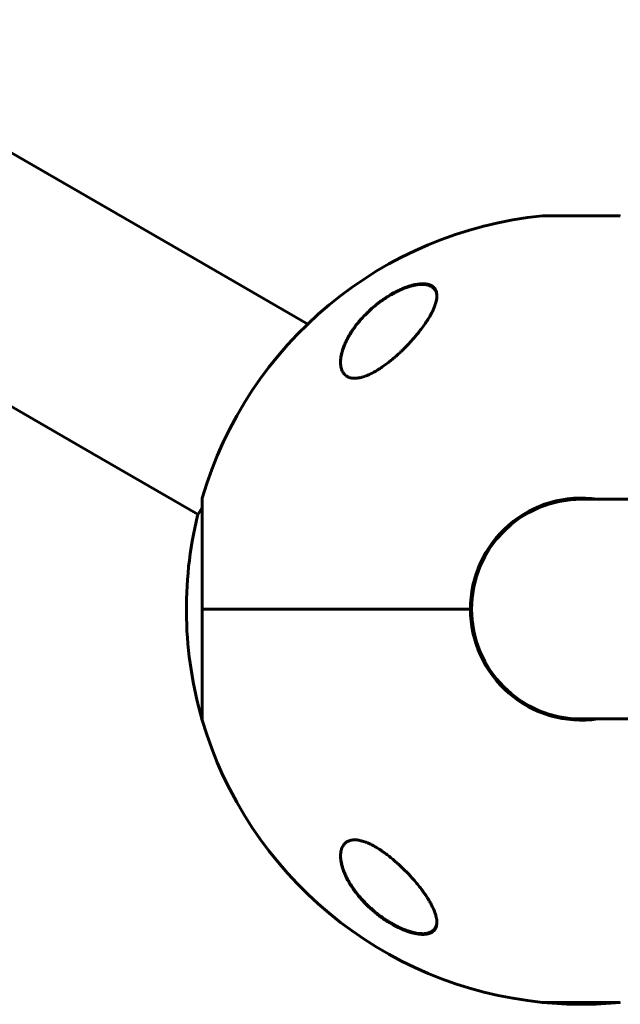
# Model space of a CAD drawing. Units: millimetres. Extents: x -7207 to 8805, y -6759 to 3846.
# Drawn here: x -3500 to -3344, y -365 to -109 of the extents above; entities that cross this region are included whole.
import ezdxf

# ---------------------------------------------------------------- set-up
doc = ezdxf.new("R2010")
doc.units = ezdxf.units.MM
doc.linetypes.add('K5LT_BASIC', pattern=[0])

msp = doc.modelspace()

# ---------------------------------------------------------------- linework, layer by layer
at = {"color": 150, "linetype": 'K5LT_BASIC', "lineweight": 60}
for p, q in [((-3452.69, -172.65), (-3562.09, -109.49)), ((-3481.19, -222.02), (-3590.59, -158.85)), ((-3344.36, -160.33), (-3364.36, -160.33)), ((-3425.38, -188.43), (-3452.69, -172.65)), ((-3453.8, -237.83), (-3481.19, -222.02)), ((-3452.73, -233.54), (-3452.73, -262.34)), ((-3354.36, -233.84), (-3175.86, -233.84)), ((-3452.73, -235.98), (-3453.95, -238.09)), ((-3452.73, -262.34), (-3452.73, -241.65)), ((-3452.73, -262.34), (-3383.16, -262.34)), ((-3383.16, -262.34), (-3452.73, -262.34)), ((-3452.73, -262.34), (-3452.73, -291.14)), ((-3354.36, -290.84), (-3175.86, -290.84)), ((-3364.36, -364.34), (-3344.36, -364.34))]:
    msp.add_line(p, q, dxfattribs=at)
for centre, radius, start, end in [((-3354.36, -262.34), 102.5, 95.6541, 163.6816), ((-3364.36, -161.33), 1, 90, 95.6541), ((-3344.36, -161.33), 1, 84.3459, 90), ((-3354.36, -262.34), 28.8, 81.7229, 180), ((-3354.36, -262.34), 28.5, 90, 180), ((-3354.36, -262.34), 102.5, 166.3184, 196.3184), ((-3354.36, -262.34), 28.8, 180, 278.2771), ((-3354.36, -262.34), 28.5, 180, 270), ((-3354.36, -262.34), 102.5, 196.3184, 264.3459), ((-3354.36, -262.34), 102.5, 264.3459, 275.6541), ((-3364.36, -363.34), 1, 264.3459, 270), ((-3344.36, -363.34), 1, 270, 275.6541)]:
    msp.add_arc(centre, radius, start, end, dxfattribs=at)
for points, knots in [([(-3416.86, -198.36), (-3416.86, -198.31), (-3416.86, -198.25), (-3416.85, -198.13), (-3416.85, -198.06), (-3416.84, -197.92), (-3416.84, -197.86), (-3416.82, -197.65), (-3416.81, -197.52), (-3416.77, -197.17), (-3416.74, -196.96), (-3416.66, -196.51), (-3416.61, -196.28), (-3416.48, -195.79), (-3416.41, -195.53), (-3416.24, -194.98), (-3416.14, -194.69), (-3415.91, -194.08), (-3415.78, -193.76), (-3415.48, -193.09), (-3415.32, -192.74), (-3414.94, -192.01), (-3414.72, -191.62), (-3414.25, -190.83), (-3413.99, -190.43), (-3413.42, -189.59), (-3413.11, -189.16), (-3412.44, -188.29), (-3412.07, -187.84), (-3411.3, -186.96), (-3410.89, -186.51), (-3410.03, -185.63), (-3409.57, -185.19), (-3408.61, -184.32), (-3408.11, -183.89), (-3407.1, -183.08), (-3406.58, -182.69), (-3405.92, -182.23), (-3405.8, -182.14), (-3405.32, -181.81), (-3404.97, -181.58), (-3404.26, -181.14), (-3403.9, -180.93), (-3403.45, -180.67), (-3403.35, -180.61), (-3403.16, -180.51), (-3403.06, -180.45), (-3402.93, -180.38), (-3402.89, -180.36), (-3402.82, -180.32), (-3402.78, -180.3), (-3402.71, -180.27), (-3402.69, -180.25), (-3402.64, -180.23), (-3402.61, -180.22), (-3402.56, -180.19), (-3402.54, -180.18), (-3402.49, -180.15), (-3402.47, -180.14), (-3402.42, -180.12), (-3402.4, -180.1), (-3402.34, -180.08), (-3402.32, -180.07), (-3402.26, -180.04), (-3402.24, -180.02), (-3402.17, -179.99), (-3402.12, -179.97), (-3402.03, -179.92), (-3401.99, -179.9), (-3401.9, -179.86), (-3401.86, -179.84), (-3401.7, -179.76), (-3401.58, -179.71), (-3401.34, -179.6), (-3401.22, -179.55), (-3400.99, -179.45), (-3400.87, -179.4), (-3400.4, -179.2), (-3400.04, -179.06), (-3399.31, -178.81), (-3398.94, -178.69), (-3398.31, -178.52), (-3398.04, -178.45), (-3397.5, -178.34), (-3397.22, -178.29), (-3396.71, -178.21), (-3396.47, -178.19), (-3396.03, -178.16), (-3395.82, -178.15), (-3395.43, -178.15), (-3395.26, -178.16), (-3394.93, -178.19), (-3394.78, -178.21), (-3394.48, -178.26), (-3394.35, -178.29), (-3394.09, -178.35), (-3393.97, -178.39), (-3393.74, -178.47), (-3393.63, -178.52), (-3393.44, -178.61), (-3393.35, -178.66), (-3393.17, -178.76), (-3393.09, -178.82), (-3392.94, -178.93), (-3392.87, -178.99), (-3392.74, -179.11), (-3392.68, -179.17), (-3392.56, -179.3), (-3392.5, -179.36), (-3392.4, -179.5), (-3392.35, -179.57), (-3392.27, -179.72), (-3392.22, -179.79), (-3392.17, -179.91), (-3392.15, -179.94), (-3392.14, -179.98)], [0.115009, 0.115009, 0.115009, 0.115009, 0.43453, 0.43453, 0.811306, 0.811306, 1.18799, 1.18799, 1.940806, 1.940806, 3.083396, 3.083396, 4.322156, 4.322156, 5.677367, 5.677367, 7.173256, 7.173256, 8.8102, 8.8102, 10.59037, 10.59037, 12.531662, 12.531662, 14.595245, 14.595245, 16.780322, 16.780322, 19.075207, 19.075207, 21.395986, 21.395986, 23.788683, 23.788683, 26.211788, 26.211788, 28.513691, 28.513691, 29.070332, 29.070332, 30.56078, 30.56078, 32.051228, 32.051228, 32.442617, 32.442617, 32.834005, 32.834005, 32.98737, 32.98737, 33.140734, 33.140734, 33.244378, 33.244378, 33.348021, 33.348021, 33.444297, 33.444297, 33.540572, 33.540572, 33.636848, 33.636848, 33.745999, 33.745999, 33.855149, 33.855149, 34.032387, 34.032387, 34.209625, 34.209625, 34.386863, 34.386863, 34.859286, 34.859286, 35.33171, 35.33171, 35.804133, 35.804133, 37.241674, 37.241674, 38.728667, 38.728667, 39.853051, 39.853051, 41.077129, 41.077129, 42.151007, 42.151007, 43.158538, 43.158538, 44.064071, 44.064071, 44.90894, 44.90894, 45.722935, 45.722935, 46.488738, 46.488738, 47.210256, 47.210256, 47.892827, 47.892827, 48.5544, 48.5544, 49.204055, 49.204055, 49.832184, 49.832184, 50.452211, 50.452211, 51.076722, 51.076722, 51.70039, 51.70039, 52, 52, 52, 52]), ([(-3404.36, -181.1), (-3403.95, -180.84), (-3403.22, -180.42), (-3402.07, -179.81), (-3401.05, -179.34), (-3400.16, -178.98), (-3399.41, -178.71), (-3398.69, -178.48), (-3397.94, -178.28), (-3397.23, -178.13), (-3396.58, -178.03), (-3395.98, -177.98), (-3395.44, -177.96), (-3394.93, -177.99), (-3394.42, -178.05), (-3393.96, -178.16), (-3393.54, -178.32), (-3393.19, -178.49), (-3392.89, -178.69), (-3392.6, -178.95), (-3392.31, -179.31), (-3392.07, -179.78), (-3391.9, -180.38), (-3391.86, -180.83), (-3391.86, -181.1)], [0, 0, 0, 0, 1.752515, 3.031477, 4.684641, 5.871059, 6.633789, 7.745691, 8.806138, 9.825021, 10.805875, 11.741678, 12.634137, 13.501577, 14.452044, 15.510912, 16.40309, 17.358155, 18.177146, 19.059532, 20.318289, 21.749503, 23.193623, 25, 25, 25, 25]), ([(-3391.86, -181.1), (-3391.86, -181.32), (-3391.89, -181.7), (-3391.99, -182.34), (-3392.19, -183.13), (-3392.57, -184.19), (-3393.06, -185.24), (-3393.61, -186.28), (-3394.21, -187.29), (-3395, -188.48), (-3395.91, -189.73), (-3396.81, -190.87), (-3397.67, -191.89), (-3398.45, -192.77), (-3399.3, -193.69), (-3400.09, -194.5), (-3400.8, -195.2), (-3401.47, -195.84), (-3402.23, -196.53), (-3403.07, -197.26), (-3403.78, -197.85), (-3404.59, -198.49), (-3405.48, -199.15), (-3406.46, -199.83), (-3407.65, -200.59), (-3408.66, -201.15), (-3409.69, -201.63), (-3410.31, -201.88), (-3410.87, -202.07), (-3411.3, -202.2), (-3411.64, -202.29), (-3412.06, -202.38), (-3412.54, -202.45), (-3413.04, -202.49), (-3413.47, -202.48), (-3413.83, -202.45), (-3414.2, -202.38), (-3414.53, -202.29), (-3414.82, -202.17), (-3415.1, -202.04), (-3415.45, -201.82), (-3415.77, -201.53), (-3416.06, -201.19), (-3416.33, -200.78), (-3416.55, -200.3), (-3416.71, -199.74), (-3416.83, -199.13), (-3416.86, -198.61), (-3416.86, -198.3)], [0, 0, 0, 0, 1.280389, 2.152743, 3.499025, 5.37728, 7.415349, 8.49055, 10.187345, 11.976257, 13.817954, 15.712416, 16.998121, 18.290021, 19.577355, 21.060737, 21.896208, 22.724285, 23.928723, 25.082753, 26.180567, 26.759645, 28.227143, 29.593822, 30.427611, 32.634519, 33.266177, 34.158722, 34.916012, 35.323208, 35.770948, 36.214314, 36.946546, 37.68197, 38.303336, 38.84681, 39.314557, 40.108991, 40.543011, 40.980903, 41.731589, 42.82979, 43.405789, 44.318274, 45.655773, 46.365206, 47.466278, 49, 49, 49, 49]), ([(-3416.86, -198.3), (-3416.86, -198.24), (-3416.86, -198.11), (-3416.85, -197.92), (-3416.83, -197.53), (-3416.76, -196.95), (-3416.62, -196.23), (-3416.45, -195.55), (-3416.25, -194.88), (-3415.95, -194.06), (-3415.57, -193.16), (-3415.11, -192.24), (-3414.57, -191.25), (-3413.86, -190.11), (-3412.92, -188.79), (-3411.97, -187.62), (-3410.87, -186.38), (-3409.57, -185.07), (-3408.17, -183.84), (-3407.02, -182.92), (-3406.15, -182.28), (-3405.26, -181.67), (-3404.66, -181.28), (-3404.36, -181.1)], [0, 0, 0, 0, 0.31062, 0.556708, 0.841039, 2.006524, 3.059893, 3.826283, 4.80743, 5.753605, 7.128913, 8.386773, 9.385681, 11.008162, 12.883065, 14.584297, 15.708759, 17.90267, 20.006388, 21.032232, 22.038311, 23.027856, 24, 24, 24, 24]), ([(-3392.14, -179.98), (-3392.1, -180.06), (-3392.07, -180.15), (-3392.01, -180.32), (-3391.99, -180.41), (-3391.94, -180.59), (-3391.92, -180.69), (-3391.91, -180.79), (-3391.91, -180.79), (-3391.91, -180.8), (-3391.9, -180.81), (-3391.9, -180.83), (-3391.9, -180.84), (-3391.9, -180.86), (-3391.9, -180.87), (-3391.89, -180.89), (-3391.89, -180.9), (-3391.89, -180.91), (-3391.89, -180.92), (-3391.89, -180.93), (-3391.89, -180.94), (-3391.89, -180.95), (-3391.89, -180.95), (-3391.88, -180.96), (-3391.88, -180.97), (-3391.88, -180.97), (-3391.88, -180.98), (-3391.88, -180.99), (-3391.88, -180.99), (-3391.88, -181), (-3391.88, -181), (-3391.88, -181), (-3391.88, -181.01), (-3391.88, -181.01), (-3391.88, -181.01), (-3391.88, -181.02), (-3391.88, -181.02), (-3391.88, -181.02), (-3391.88, -181.03), (-3391.88, -181.03), (-3391.88, -181.03), (-3391.88, -181.03), (-3391.88, -181.03), (-3391.88, -181.04), (-3391.88, -181.04), (-3391.88, -181.04), (-3391.88, -181.04), (-3391.88, -181.04), (-3391.88, -181.04), (-3391.88, -181.05), (-3391.88, -181.05), (-3391.88, -181.05), (-3391.88, -181.05), (-3391.88, -181.05), (-3391.88, -181.05), (-3391.88, -181.05), (-3391.88, -181.05), (-3391.88, -181.05), (-3391.88, -181.05), (-3391.88, -181.05), (-3391.88, -181.06), (-3391.88, -181.06), (-3391.88, -181.06), (-3391.88, -181.06), (-3391.87, -181.06), (-3391.87, -181.07), (-3391.87, -181.08), (-3391.87, -181.09), (-3391.87, -181.1), (-3391.87, -181.13), (-3391.87, -181.15), (-3391.87, -181.2), (-3391.86, -181.24), (-3391.86, -181.27)], [0, 0, 0, 0, 5.190222, 5.190222, 10.525291, 10.525291, 16.048963, 16.048963, 16.07729, 16.07729, 16.724572, 16.724572, 17.289358, 17.289358, 17.782162, 17.782162, 18.212159, 18.212159, 18.587352, 18.587352, 18.914727, 18.914727, 19.200378, 19.200378, 19.449624, 19.449624, 19.667102, 19.667102, 19.856864, 19.856864, 20.02244, 20.02244, 20.166913, 20.166913, 20.292974, 20.292974, 20.402968, 20.402968, 20.498943, 20.498943, 20.582686, 20.582686, 20.655756, 20.655756, 20.719514, 20.719514, 20.775145, 20.775145, 20.823687, 20.823687, 20.866042, 20.866042, 20.902998, 20.902998, 20.935245, 20.935245, 20.967491, 20.967491, 20.988272, 20.988272, 21.024102, 21.024102, 21.092894, 21.092894, 21.229047, 21.229047, 21.500634, 21.500634, 22.042376, 22.042376, 23.122994, 23.122994, 24.910744, 24.910744, 24.910744, 24.910744]), ([(-3416.86, -326.37), (-3416.86, -326.05), (-3416.83, -325.64), (-3416.74, -325.09), (-3416.65, -324.69), (-3416.48, -324.21), (-3416.27, -323.8), (-3416.01, -323.41), (-3415.74, -323.1), (-3415.41, -322.83), (-3415.1, -322.64), (-3414.78, -322.47), (-3414.44, -322.35), (-3414.12, -322.28), (-3413.83, -322.22), (-3413.5, -322.19), (-3413.06, -322.18), (-3412.59, -322.21), (-3412.09, -322.29), (-3411.65, -322.38), (-3411.12, -322.52), (-3410.63, -322.67), (-3410.17, -322.85), (-3409.68, -323.05), (-3409.16, -323.29), (-3408.63, -323.56), (-3408.21, -323.78), (-3407.81, -324.01), (-3407.13, -324.41), (-3406.51, -324.81), (-3405.74, -325.34), (-3404.99, -325.88), (-3404.19, -326.5), (-3403.54, -327.02), (-3402.89, -327.57), (-3402.13, -328.23), (-3401.38, -328.92), (-3400.76, -329.52), (-3400.16, -330.1), (-3399.49, -330.78), (-3398.76, -331.55), (-3397.88, -332.53), (-3396.88, -333.71), (-3396.03, -334.79), (-3395.32, -335.75), (-3394.73, -336.59), (-3394.18, -337.44), (-3393.67, -338.29), (-3393.31, -338.95), (-3392.82, -339.92), (-3392.42, -340.85), (-3392.1, -341.87), (-3391.94, -342.57), (-3391.87, -343.13), (-3391.86, -343.45), (-3391.86, -343.58)], [0, 0, 0, 0, 1.802002, 2.391483, 3.396307, 4.303315, 5.650538, 6.33342, 7.362614, 8.375987, 9.034046, 9.674764, 10.58486, 11.15437, 11.518582, 12.227262, 12.898302, 13.71614, 14.4512, 15.18977, 15.687142, 16.719815, 17.268848, 17.649767, 18.753895, 19.440802, 19.855103, 20.482918, 21.125365, 22.69507, 23.107866, 24.395112, 25.970356, 26.637653, 27.320538, 28.955988, 30.188208, 30.933245, 32.059148, 33.206503, 34.375093, 35.973101, 38.108759, 40.283717, 41.418106, 42.942111, 44.531638, 45.781803, 47.354567, 47.995136, 50.957, 52.486196, 53.890568, 55.179851, 56, 56, 56, 56]), ([(-3401.82, -344.79), (-3401.96, -344.72), (-3402.1, -344.66), (-3402.37, -344.52), (-3402.51, -344.45), (-3402.79, -344.3), (-3402.92, -344.23), (-3403.2, -344.08), (-3403.33, -344), (-3403.6, -343.84), (-3403.74, -343.77), (-3404.01, -343.61), (-3404.15, -343.52), (-3404.42, -343.36), (-3404.55, -343.27), (-3404.82, -343.11), (-3404.95, -343.02), (-3405.21, -342.85), (-3405.34, -342.76), (-3406.01, -342.3), (-3406.54, -341.92), (-3407.58, -341.12), (-3408.09, -340.7), (-3409.07, -339.84), (-3409.55, -339.39), (-3410.39, -338.56), (-3410.76, -338.18), (-3411.52, -337.35), (-3411.91, -336.91), (-3412.64, -336.01), (-3412.99, -335.56), (-3413.63, -334.66), (-3413.94, -334.21), (-3414.47, -333.35), (-3414.71, -332.94), (-3415.15, -332.15), (-3415.34, -331.76), (-3415.69, -331.02), (-3415.84, -330.66), (-3416.1, -330), (-3416.21, -329.68), (-3416.4, -329.08), (-3416.48, -328.79), (-3416.61, -328.24), (-3416.67, -327.99), (-3416.75, -327.5), (-3416.79, -327.27), (-3416.82, -326.92), (-3416.83, -326.8), (-3416.84, -326.63), (-3416.85, -326.58), (-3416.85, -326.52), (-3416.85, -326.51), (-3416.85, -326.49), (-3416.85, -326.49), (-3416.85, -326.48), (-3416.85, -326.48), (-3416.85, -326.48), (-3416.85, -326.48), (-3416.85, -326.48), (-3416.85, -326.48), (-3416.85, -326.47), (-3416.85, -326.47), (-3416.85, -326.47), (-3416.85, -326.47), (-3416.85, -326.46), (-3416.85, -326.46), (-3416.85, -326.44), (-3416.85, -326.43), (-3416.86, -326.41), (-3416.86, -326.39), (-3416.86, -326.34), (-3416.86, -326.3), (-3416.86, -326.26), (-3416.86, -326.26), (-3416.86, -326.26)], [0, 0, 0, 0, 0.600397, 0.600397, 1.200794, 1.200794, 1.801191, 1.801191, 2.401588, 2.401588, 3.001985, 3.001985, 3.602382, 3.602382, 4.202779, 4.202779, 4.803176, 4.803176, 5.403573, 5.403573, 7.914679, 7.914679, 10.497611, 10.497611, 13.084255, 13.084255, 15.275865, 15.275865, 17.787894, 17.787894, 20.2853, 20.2853, 22.711791, 22.711791, 24.943755, 24.943755, 27.063547, 27.063547, 29.010186, 29.010186, 30.754569, 30.754569, 32.381248, 32.381248, 33.862087, 33.862087, 35.21488, 35.21488, 35.915764, 35.915764, 36.227343, 36.227343, 36.305238, 36.305238, 36.324712, 36.324712, 36.32958, 36.32958, 36.334448, 36.334448, 36.339317, 36.339317, 36.346282, 36.346282, 36.360013, 36.360013, 36.387378, 36.387378, 36.442057, 36.442057, 36.551317, 36.551317, 36.769637, 36.769637, 36.77458, 36.77458, 36.77458, 36.77458]), ([(-3404.36, -343.58), (-3404.81, -343.3), (-3405.55, -342.82), (-3406.54, -342.11), (-3407.53, -341.36), (-3408.62, -340.45), (-3409.79, -339.37), (-3410.8, -338.36), (-3411.76, -337.3), (-3412.69, -336.18), (-3413.64, -334.89), (-3414.48, -333.59), (-3415.12, -332.44), (-3415.65, -331.33), (-3416.08, -330.3), (-3416.39, -329.34), (-3416.62, -328.47), (-3416.77, -327.68), (-3416.85, -326.96), (-3416.86, -326.53), (-3416.86, -326.37)], [0, 0, 0, 0, 1.26165, 2.113917, 2.976351, 4.282607, 5.619414, 7.003085, 7.949796, 9.4126, 10.915707, 12.426812, 13.907576, 14.863585, 16.239777, 17.499076, 18.271189, 19.358892, 20.36004, 21, 21, 21, 21]), ([(-3391.86, -343.58), (-3391.86, -343.64), (-3391.86, -343.76), (-3391.88, -344.12), (-3391.96, -344.56), (-3392.11, -344.97), (-3392.29, -345.3), (-3392.51, -345.62), (-3392.81, -345.91), (-3393.13, -346.14), (-3393.46, -346.32), (-3393.84, -346.47), (-3394.26, -346.58), (-3394.69, -346.66), (-3395.21, -346.7), (-3395.75, -346.71), (-3396.32, -346.67), (-3396.99, -346.59), (-3397.78, -346.43), (-3398.7, -346.19), (-3399.54, -345.92), (-3400.18, -345.68), (-3401.08, -345.32), (-3402.1, -344.85), (-3403.36, -344.18), (-3404.01, -343.79), (-3404.36, -343.58)], [0, 0, 0, 0, 0.458052, 0.925328, 2.706617, 4.016215, 4.567171, 5.892551, 7.295164, 8.017892, 8.980554, 10.176193, 10.88371, 11.924565, 12.936281, 13.922457, 14.902843, 15.891198, 17.243552, 18.654571, 20.105299, 20.960335, 21.448927, 24.062319, 25.397527, 27, 27, 27, 27]), ([(-3391.86, -343.44), (-3391.86, -343.46), (-3391.86, -343.49), (-3391.86, -343.53), (-3391.87, -343.55), (-3391.87, -343.59), (-3391.87, -343.6), (-3391.87, -343.63), (-3391.87, -343.64), (-3391.88, -343.68), (-3391.88, -343.71), (-3391.89, -343.79), (-3391.89, -343.84), (-3391.91, -343.99), (-3391.93, -344.09), (-3391.97, -344.27), (-3392, -344.37), (-3392.05, -344.54), (-3392.08, -344.63), (-3392.15, -344.79), (-3392.19, -344.87), (-3392.27, -345.02), (-3392.31, -345.09), (-3392.41, -345.23), (-3392.46, -345.3), (-3392.56, -345.43), (-3392.62, -345.49), (-3392.74, -345.61), (-3392.8, -345.67), (-3392.94, -345.78), (-3393.01, -345.83), (-3393.16, -345.94), (-3393.24, -345.99), (-3393.41, -346.08), (-3393.51, -346.12), (-3393.7, -346.21), (-3393.8, -346.25), (-3394.02, -346.32), (-3394.13, -346.35), (-3394.38, -346.41), (-3394.51, -346.43), (-3394.78, -346.48), (-3394.93, -346.49), (-3395.25, -346.52), (-3395.42, -346.52), (-3395.77, -346.52), (-3395.96, -346.51), (-3396.36, -346.49), (-3396.57, -346.46), (-3397.03, -346.4), (-3397.28, -346.36), (-3397.8, -346.25), (-3398.08, -346.18), (-3398.67, -346.02), (-3398.99, -345.93), (-3399.38, -345.8), (-3399.45, -345.77), (-3399.87, -345.63), (-3400.22, -345.5), (-3400.99, -345.18), (-3401.41, -344.99), (-3401.82, -344.79)], [0.498278, 0.498278, 0.498278, 0.498278, 0.751048, 0.751048, 1.013442, 1.013442, 1.162443, 1.162443, 1.311445, 1.311445, 1.609302, 1.609302, 2.204725, 2.204725, 3.35859, 3.35859, 4.483513, 4.483513, 5.574636, 5.574636, 6.634135, 6.634135, 7.666224, 7.666224, 8.691049, 8.691049, 9.708189, 9.708189, 10.718277, 10.718277, 11.754662, 11.754662, 12.825202, 12.825202, 13.932469, 13.932469, 15.085662, 15.085662, 16.288602, 16.288602, 17.553262, 17.553262, 18.897507, 18.897507, 20.330553, 20.330553, 21.83116, 21.83116, 23.467275, 23.467275, 25.276155, 25.276155, 27.221296, 27.221296, 29.384849, 29.384849, 29.877965, 29.877965, 32.211644, 32.211644, 35, 35, 35, 35])]:
    msp.add_open_spline(points, degree=3, knots=knots, dxfattribs=at)

doc.saveas('drawing.dxf')
